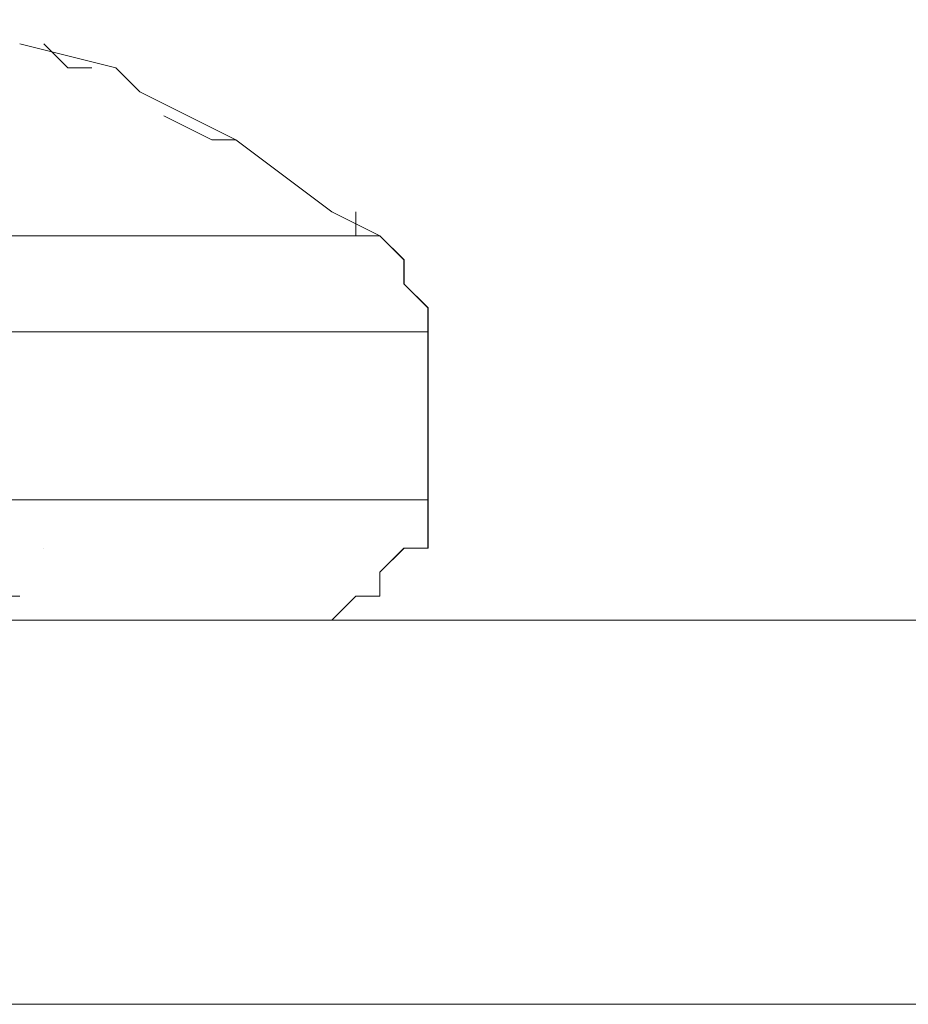
# Model space of a CAD drawing. Units: inches. Extents: x -4.1 to 13, y -11 to -0.1.
# Drawn here: x -3.2 to -3.2, y -1.3 to -1.2 of the extents above; entities that cross this region are included whole.
import ezdxf

# ---------------------------------------------------------------- set-up
doc = ezdxf.new("R2010")
doc.units = ezdxf.units.IN
doc.header["$MEASUREMENT"] = 0
doc.layers.add('Drawing', color=7, linetype='Continuous', lineweight=0)

# ---------------------------------------------------------------- blocks, each defined once
blk = doc.blocks.new('Block_6')
at = {"layer": 'Drawing', "color": 18, "lineweight": 5, "true_color": 0x000000}
for p, q in [((-3.212957, -1.244205), (-3.21361, -1.243552)), ((-3.212957, -1.244205), (-3.21361, -1.243552)), ((-3.212957, -1.244205), (-3.212304, -1.244205)), ((-3.212957, -1.244205), (-3.212304, -1.244205)), ((-3.210345, -1.245511), (-3.209039, -1.246164)), ((-3.210344, -1.245511), (-3.209038, -1.246164)), ((-3.208385, -1.246164), (-3.209039, -1.246164)), ((-3.208385, -1.246164), (-3.209038, -1.246164)), ((-3.204467, -1.248776), (-3.205773, -1.248123)), ((-3.204467, -1.248776), (-3.205773, -1.248123)), ((-3.204466, -1.248777), (-3.205773, -1.248124)), ((-3.20512, -1.248123), (-3.20512, -1.248776)), ((-3.20512, -1.248124), (-3.20512, -1.248777)), ((-3.212956, -1.248777), (-3.214916, -1.248777)), ((-3.214915, -1.248777), (-3.212956, -1.248777)), ((-3.212956, -1.248777), (-3.21165, -1.248777)), ((-3.21165, -1.248777), (-3.212956, -1.248777)), ((-3.21165, -1.248777), (-3.209691, -1.248777)), ((-3.209691, -1.248777), (-3.21165, -1.248777)), ((-3.209691, -1.248777), (-3.209038, -1.248777)), ((-3.208385, -1.248777), (-3.209691, -1.248777)), ((-3.209038, -1.248777), (-3.208385, -1.248777)), ((-3.208385, -1.248777), (-3.207079, -1.248777)), ((-3.207079, -1.248777), (-3.208385, -1.248777)), ((-3.207079, -1.248777), (-3.206426, -1.248777)), ((-3.206426, -1.248777), (-3.207079, -1.248777)), ((-3.205773, -1.248777), (-3.206426, -1.248777)), ((-3.206425, -1.248777), (-3.205772, -1.248777)), ((-3.20512, -1.248777), (-3.205773, -1.248777)), ((-3.205772, -1.248777), (-3.205119, -1.248777)), ((-3.204467, -1.248777), (-3.20512, -1.248777)), ((-3.205119, -1.248777), (-3.204466, -1.248777)), ((-3.204467, -1.248776), (-3.204467, -1.248776)), ((-3.204467, -1.248776), (-3.203814, -1.249429)), ((-3.204467, -1.248776), (-3.204467, -1.248776)), ((-3.204467, -1.248777), (-3.204467, -1.248777)), ((-3.204466, -1.248777), (-3.204466, -1.248777)), ((-3.204466, -1.248777), (-3.204466, -1.248777)), ((-3.204466, -1.248777), (-3.203813, -1.24943)), ((-3.203813, -1.250083), (-3.203813, -1.24943)), ((-3.20316, -1.250736), (-3.203814, -1.250083)), ((-3.203161, -1.250735), (-3.203161, -1.251388)), ((-3.20316, -1.250736), (-3.20316, -1.251389)), ((-3.216221, -1.251389), (-3.214262, -1.251389)), ((-3.212304, -1.251389), (-3.214263, -1.251389)), ((-3.214262, -1.251389), (-3.212303, -1.251389)), ((-3.210345, -1.251389), (-3.212304, -1.251389)), ((-3.212303, -1.251389), (-3.210344, -1.251389)), ((-3.209039, -1.251389), (-3.210345, -1.251389)), ((-3.210344, -1.251389), (-3.209038, -1.251389)), ((-3.20708, -1.251389), (-3.209039, -1.251389)), ((-3.209038, -1.251389), (-3.207078, -1.251389)), ((-3.205774, -1.251389), (-3.20708, -1.251389)), ((-3.207078, -1.251389), (-3.205772, -1.251389)), ((-3.205121, -1.251389), (-3.205774, -1.251389)), ((-3.205772, -1.251389), (-3.205119, -1.251389)), ((-3.204468, -1.251389), (-3.205121, -1.251389)), ((-3.205119, -1.251389), (-3.204466, -1.251389)), ((-3.203815, -1.251389), (-3.204468, -1.251389)), ((-3.204466, -1.251389), (-3.203813, -1.251389)), ((-3.203162, -1.251389), (-3.203815, -1.251389)), ((-3.203813, -1.251389), (-3.20316, -1.251389)), ((-3.203162, -1.251389), (-3.203162, -1.251389)), ((-3.203161, -1.255959), (-3.203161, -1.251388)), ((-3.20316, -1.251389), (-3.20316, -1.251389)), ((-3.216221, -1.25596), (-3.214262, -1.25596)), ((-3.214262, -1.25596), (-3.216221, -1.25596)), ((-3.214262, -1.25596), (-3.212303, -1.25596)), ((-3.212303, -1.25596), (-3.214262, -1.25596)), ((-3.212303, -1.25596), (-3.210344, -1.25596)), ((-3.210344, -1.25596), (-3.212303, -1.25596)), ((-3.210344, -1.25596), (-3.209038, -1.25596)), ((-3.209037, -1.25596), (-3.210344, -1.25596)), ((-3.209038, -1.25596), (-3.207079, -1.25596)), ((-3.207078, -1.25596), (-3.209038, -1.25596)), ((-3.207079, -1.25596), (-3.205773, -1.25596)), ((-3.205772, -1.25596), (-3.207078, -1.25596)), ((-3.205773, -1.25596), (-3.20512, -1.25596)), ((-3.205119, -1.25596), (-3.205772, -1.25596)), ((-3.20512, -1.25596), (-3.204467, -1.25596)), ((-3.205119, -1.25596), (-3.204466, -1.25596)), ((-3.204467, -1.25596), (-3.203814, -1.25596)), ((-3.204466, -1.25596), (-3.203813, -1.25596)), ((-3.203814, -1.25596), (-3.203161, -1.25596)), ((-3.203814, -1.25596), (-3.203161, -1.25596)), ((-3.203813, -1.25596), (-3.20316, -1.25596)), ((-3.203161, -1.255959), (-3.203161, -1.255959)), ((-3.203161, -1.25596), (-3.203161, -1.25596)), ((-3.203161, -1.25596), (-3.203161, -1.25596)), ((-3.203161, -1.256613), (-3.203161, -1.25596)), ((-3.203161, -1.25596), (-3.203161, -1.25596)), ((-3.20316, -1.256613), (-3.20316, -1.25596)), ((-3.20316, -1.25596), (-3.20316, -1.25596)), ((-3.203161, -1.256613), (-3.203161, -1.257266)), ((-3.20316, -1.256613), (-3.20316, -1.257266)), ((-3.21361, -1.257266), (-3.21361, -1.257266)), ((-3.21361, -1.257266), (-3.21361, -1.257266)), ((-3.213609, -1.257266), (-3.213609, -1.257266)), ((-3.213609, -1.257266), (-3.213609, -1.257266)), ((-3.203814, -1.257266), (-3.203814, -1.257266)), ((-3.203813, -1.257266), (-3.203813, -1.257266)), ((-3.204467, -1.257919), (-3.204467, -1.258572)), ((-3.204466, -1.25792), (-3.204466, -1.258573)), ((-3.214915, -1.258572), (-3.214262, -1.258572)), ((-3.204467, -1.258572), (-3.20512, -1.258572)), ((-3.204466, -1.258572), (-3.205119, -1.258572)), ((-3.217528, -1.259225), (-0.73792, -1.259225)), ((-3.213609, -1.259225), (-3.217528, -1.259225)), ((-3.217528, -1.259225), (-0.73792, -1.259225)), ((-3.217527, -1.259225), (-0.737919, -1.259225)), ((-3.217527, -1.259225), (-3.213609, -1.259225)), ((-3.217527, -1.259225), (-0.737919, -1.259225)), ((-3.212956, -1.259225), (-3.214263, -1.259225)), ((-3.214262, -1.259225), (-3.212956, -1.259225)), ((-3.212303, -1.259225), (-3.213609, -1.259225)), ((-3.213609, -1.259225), (-3.212303, -1.259225)), ((-3.21165, -1.259225), (-3.212957, -1.259225)), ((-3.212956, -1.259225), (-3.21165, -1.259225)), ((-3.212303, -1.259225), (-3.21165, -1.259225)), ((-3.212303, -1.259225), (-3.21165, -1.259225)), ((-3.212303, -1.259225), (-3.212303, -1.259225)), ((-3.210997, -1.259225), (-3.212303, -1.259225)), ((-3.212303, -1.259225), (-3.210997, -1.259225)), ((-3.210997, -1.259225), (-3.212303, -1.259225)), ((-3.210997, -1.259225), (-3.212303, -1.259225)), ((-3.212303, -1.259225), (-3.212303, -1.259225)), ((-3.212303, -1.259225), (-3.212303, -1.259225)), ((-3.21165, -1.259225), (-3.210344, -1.259225)), ((-3.21165, -1.259225), (-3.210344, -1.259225)), ((-3.21165, -1.259225), (-3.210344, -1.259225)), ((-3.21165, -1.259225), (-3.210344, -1.259225)), ((-3.209691, -1.259225), (-3.210997, -1.259225)), ((-3.210997, -1.259225), (-3.209691, -1.259225)), ((-3.209691, -1.259225), (-3.210997, -1.259225)), ((-3.209691, -1.259225), (-3.210997, -1.259225)), ((-3.209038, -1.259225), (-3.210344, -1.259225)), ((-3.210344, -1.259225), (-3.209038, -1.259225)), ((-3.210344, -1.259225), (-3.209038, -1.259225)), ((-3.210344, -1.259225), (-3.209038, -1.259225)), ((-3.208385, -1.259225), (-3.209691, -1.259225)), ((-3.209691, -1.259225), (-3.208385, -1.259225)), ((-3.208385, -1.259225), (-3.209691, -1.259225)), ((-3.208385, -1.259225), (-3.209691, -1.259225)), ((-3.208385, -1.259225), (-3.209038, -1.259225)), ((-3.209038, -1.259225), (-3.208385, -1.259225)), ((-3.208385, -1.259225), (-3.209038, -1.259225)), ((-3.209038, -1.259225), (-3.208385, -1.259225)), ((-3.207079, -1.259225), (-3.208385, -1.259225)), ((-3.208385, -1.259225), (-3.207732, -1.259225)), ((-3.207732, -1.259225), (-3.208385, -1.259225)), ((-3.208385, -1.259225), (-3.207079, -1.259225)), ((-3.207731, -1.259225), (-3.208385, -1.259225)), ((-3.208385, -1.259225), (-3.207731, -1.259225)), ((-3.207731, -1.259225), (-3.208385, -1.259225)), ((-3.207732, -1.259225), (-3.208385, -1.259225)), ((-3.207732, -1.259225), (-3.207079, -1.259225)), ((-3.207079, -1.259225), (-3.207732, -1.259225)), ((-3.207078, -1.259225), (-3.207732, -1.259225)), ((-3.207078, -1.259225), (-3.207732, -1.259225)), ((-3.207079, -1.259225), (-3.207732, -1.259225)), ((-3.207731, -1.259225), (-3.207078, -1.259225)), ((-3.207079, -1.259225), (-3.207079, -1.259225)), ((-3.206426, -1.259225), (-3.207079, -1.259225)), ((-3.207079, -1.259225), (-3.206426, -1.259225)), ((-3.206426, -1.259225), (-3.207079, -1.259225)), ((-3.207079, -1.259225), (-3.206426, -1.259225)), ((-3.207079, -1.259225), (-3.207079, -1.259225)), ((-3.206425, -1.259225), (-3.207079, -1.259225)), ((-3.206425, -1.259225), (-3.207079, -1.259225)), ((-3.207079, -1.259225), (-3.207079, -1.259225)), ((-3.206426, -1.259225), (-3.207079, -1.259225)), ((-3.207078, -1.259225), (-3.206425, -1.259225)), ((-3.207078, -1.259225), (-3.207078, -1.259225)), ((-3.206426, -1.259225), (-3.206426, -1.259225)), ((-3.206426, -1.259225), (-3.206426, -1.259225)), ((-3.205772, -1.259225), (-3.206426, -1.259225)), ((-3.206426, -1.259225), (-3.206426, -1.259225)), ((-3.205773, -1.259225), (-3.206426, -1.259225)), ((-3.205773, -1.259225), (-3.206426, -1.259225)), ((-3.205772, -1.259226), (-3.206426, -1.259226)), ((-3.206425, -1.259225), (-3.206425, -1.259225)), ((-3.206425, -1.259225), (-3.206425, -1.259225)), ((-3.291322, -1.269674), (-3.18357, -1.269674)), ((-3.291321, -1.269673), (-3.183569, -1.269673))]:
    blk.add_line(p, q, dxfattribs=at)
for points in [[(-3.224058, -1.242899), (-3.222752, -1.243552), (-3.221446, -1.245511), (-3.22014, -1.246817), (-3.218834, -1.248776), (-3.216875, -1.248776), (-3.214916, -1.248776), (-3.212956, -1.248776), (-3.21165, -1.248776), (-3.209691, -1.248776), (-3.209038, -1.248776), (-3.208385, -1.248776), (-3.207079, -1.248776), (-3.206426, -1.248776)], [(-3.214263, -1.243552), (-3.211651, -1.244205), (-3.210998, -1.244858), (-3.208386, -1.246164), (-3.205773, -1.248123), (-3.204467, -1.248777)], [(-3.214262, -1.243552), (-3.21165, -1.244205), (-3.210997, -1.244858), (-3.208385, -1.246164), (-3.205773, -1.248123), (-3.204467, -1.248776)], [(-3.204467, -1.248777), (-3.204467, -1.248777), (-3.205773, -1.248123)], [(-3.203161, -1.251388), (-3.203161, -1.251388), (-3.203814, -1.251388), (-3.204467, -1.251388), (-3.20512, -1.251388), (-3.205773, -1.251388), (-3.207079, -1.251388), (-3.209039, -1.251388), (-3.210345, -1.251388), (-3.212304, -1.251388), (-3.214263, -1.251388), (-3.216222, -1.251388), (-3.218834, -1.251388), (-3.218834, -1.250735), (-3.218834, -1.250082), (-3.218834, -1.249429), (-3.218834, -1.248776), (-3.216875, -1.248776)], [(-3.204467, -1.248776), (-3.204467, -1.248776), (-3.20512, -1.248776), (-3.205773, -1.248776), (-3.206426, -1.248776), (-3.207079, -1.248776), (-3.208386, -1.248776), (-3.209692, -1.248776), (-3.211651, -1.248776), (-3.212957, -1.248776), (-3.214916, -1.248776), (-3.216875, -1.248776)], [(-3.206426, -1.248777), (-3.205773, -1.248777), (-3.20512, -1.248777), (-3.204467, -1.248777)], [(-3.203161, -1.250735), (-3.203814, -1.250082), (-3.203814, -1.249429)], [(-3.230588, -1.251388), (-3.228629, -1.251388), (-3.226017, -1.251388), (-3.223405, -1.251388), (-3.220793, -1.251388), (-3.218834, -1.251388), (-3.216222, -1.251388), (-3.214262, -1.251388), (-3.212303, -1.251388), (-3.210344, -1.251388), (-3.209038, -1.251388), (-3.207079, -1.251388), (-3.205773, -1.251388), (-3.20512, -1.251388), (-3.204467, -1.251388), (-3.203814, -1.251388), (-3.203161, -1.251388)], [(-3.20316, -1.25596), (-3.20316, -1.25596), (-3.20316, -1.251389)], [(-3.210345, -1.255959), (-3.212304, -1.255959), (-3.214263, -1.255959), (-3.216222, -1.255959), (-3.218181, -1.255959)], [(-3.218181, -1.25596), (-3.216222, -1.25596), (-3.214263, -1.25596), (-3.212303, -1.25596)], [(-3.212303, -1.25596), (-3.210344, -1.25596), (-3.209038, -1.25596)], [(-3.207079, -1.255959), (-3.209039, -1.255959), (-3.210345, -1.255959)], [(-3.209038, -1.25596), (-3.207079, -1.25596), (-3.205773, -1.25596), (-3.20512, -1.25596)], [(-3.20512, -1.255959), (-3.205773, -1.255959), (-3.207079, -1.255959)], [(-3.20512, -1.255959), (-3.204467, -1.255959), (-3.203814, -1.255959), (-3.203161, -1.255959)], [(-3.20512, -1.25596), (-3.204467, -1.25596), (-3.203814, -1.25596)], [(-3.204467, -1.257919), (-3.203814, -1.257266), (-3.203161, -1.257266)], [(-3.204466, -1.25792), (-3.203813, -1.257266), (-3.20316, -1.257266)], [(-3.205773, -1.259225), (-3.20512, -1.258572), (-3.204467, -1.258572)], [(-3.205772, -1.259226), (-3.205119, -1.258573), (-3.204466, -1.258573)], [(-3.217528, -1.259225), (-3.217528, -1.259225), (-3.21361, -1.259225), (-3.212304, -1.259225)], [(-3.212303, -1.259225), (-3.213609, -1.259225), (-3.217528, -1.259225)], [(-3.217528, -1.259225), (-3.216222, -1.259225), (-3.214262, -1.259225), (-3.212956, -1.259225), (-3.21165, -1.259225), (-3.210344, -1.259225)], [(-3.21165, -1.259225), (-3.212956, -1.259225), (-3.214262, -1.259225), (-3.216221, -1.259225)], [(-3.207732, -1.259225), (-3.208385, -1.259225), (-3.209691, -1.259225), (-3.210997, -1.259225), (-3.212304, -1.259225)], [(-3.212304, -1.259225), (-3.210998, -1.259225), (-3.209692, -1.259225)], [(-3.207733, -1.259225), (-3.20708, -1.259225), (-3.206427, -1.259225), (-3.20708, -1.259225), (-3.207733, -1.259225), (-3.208386, -1.259225), (-3.209692, -1.259225), (-3.210998, -1.259225), (-3.212304, -1.259225)], [(-3.208385, -1.259225), (-3.209691, -1.259225), (-3.210997, -1.259225), (-3.212303, -1.259225)], [(-3.212303, -1.259225), (-3.21165, -1.259225), (-3.210344, -1.259225), (-3.209038, -1.259225)], [(-3.212303, -1.259225), (-3.21165, -1.259225), (-3.210344, -1.259225), (-3.209038, -1.259225), (-3.208385, -1.259225), (-3.207732, -1.259225)], [(-3.21165, -1.259225), (-3.210344, -1.259225), (-3.209038, -1.259225), (-3.208385, -1.259225), (-3.207078, -1.259225), (-3.206425, -1.259225)], [(-3.207079, -1.259225), (-3.207079, -1.259225), (-3.208385, -1.259225), (-3.209038, -1.259225), (-3.210344, -1.259225)], [(-3.209692, -1.259225), (-3.208386, -1.259225), (-3.207733, -1.259225)], [(-3.206426, -1.259225), (-3.207079, -1.259225), (-3.207732, -1.259225), (-3.208385, -1.259225), (-3.209038, -1.259225)], [(-3.206426, -1.259225), (-3.206426, -1.259225), (-3.207079, -1.259225), (-3.207732, -1.259225), (-3.208385, -1.259225)], [(-3.206426, -1.259225), (-3.206426, -1.259225), (-3.207079, -1.259225), (-3.207732, -1.259225)], [(-3.207732, -1.259225), (-3.207079, -1.259225), (-3.206426, -1.259225), (-3.207079, -1.259225)], [(-3.299158, -1.400282), (-3.315484, -1.400282), (-3.315484, -1.293836), (-3.313525, -1.284693), (-3.3083, -1.276857), (-3.300464, -1.271633), (-3.291321, -1.269674), (-3.183569, -1.269674), (-3.183569, -1.286), (-3.291321, -1.286), (-3.294586, -1.286653), (-3.297199, -1.287959), (-3.299158, -1.290571), (-3.299158, -1.293836), (-3.299158, -1.400282), (-3.315484, -1.400282)]]:
    blk.add_lwpolyline(points, dxfattribs=at)

msp = doc.modelspace()

# ---------------------------------------------------------------- block references
at = {"layer": 'Drawing'}
msp.add_blockref('Block_6', (0, 0), dxfattribs=at)

doc.saveas('drawing.dxf')
